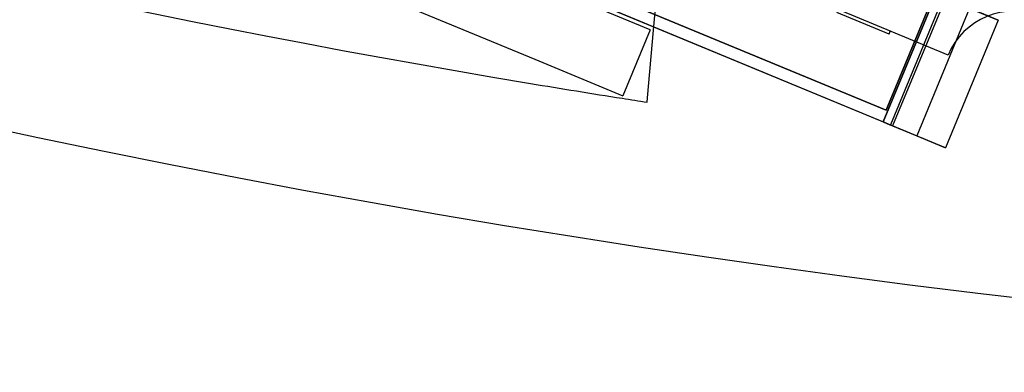
# Model space of a CAD drawing. Units: millimetres. Extents: x -341 to 410, y -221 to 371.
# Drawn here: x -26 to -6, y -221 to -213 of the extents above; entities that cross this region are included whole.
import ezdxf

# ---------------------------------------------------------------- set-up
doc = ezdxf.new("R2010")
doc.units = ezdxf.units.MM
doc.header["$LTSCALE"] = 2.42
doc.header["$MEASUREMENT"] = 0
doc.layers.get('0').update_dxf_attribs({"linetype": 'CONTINUOUS'})
doc.layers.add('dim', color=5, linetype='CONTINUOUS')

msp = doc.modelspace()

# ---------------------------------------------------------------- linework, layer by layer
at = {"color": 7, "linetype": 'Continuous'}
for p, q in [((-13.119, -213.697), (-12.875, -210.921)), ((-22.923, -211.283), (-15.611, -214.311)), ((-13.189, -213.691), (-15.037, -212.926)), ((-6.935, -214.225), (-9.244, -213.268)), ((-8.173, -213.781), (-9.269, -213.328)), ((-13.189, -213.691), (-13.763, -215.077)), ((-13.244, -215.122), (-13.119, -213.697)), ((-8.173, -213.781), (-8.149, -213.722)), ((-15.611, -214.311), (-13.763, -215.077)), ((-13.252, -215.212), (-13.244, -215.122)), ((-8.296, -215.627), (-8.158, -215.684)), ((-8.158, -215.684), (-8.296, -215.627))]:
    msp.add_line(p, q, dxfattribs=at)
at = {"color": 6, "linetype": 'Continuous'}
for p, q in [((-8.236, -215.381), (-14.426, -212.817)), ((-14.426, -212.817), (-8.236, -215.381)), ((-8.101, -215.708), (-14.752, -212.952)), ((-14.706, -212.972), (-8.147, -215.689)), ((-7.187, -212.947), (-8.296, -215.627)), ((-8.296, -215.627), (-7.187, -212.947)), ((-7.222, -212.933), (-8.236, -215.381)), ((-8.236, -215.381), (-7.222, -212.933)), ((-7.037, -213.009), (-8.147, -215.689)), ((-7.037, -213.009), (-8.147, -215.689)), ((-6.991, -213.029), (-8.101, -215.708)), ((-6.991, -213.029), (-8.101, -215.708)), ((-6.991, -213.029), (-8.101, -215.708)), ((-6.991, -213.029), (-5.882, -213.488)), ((-6.483, -213.239), (-7.592, -215.918)), ((-6.483, -213.239), (-7.592, -215.918)), ((-5.882, -213.488), (-6.483, -213.239)), ((-5.882, -213.488), (-6.992, -216.167)), ((-5.882, -213.488), (-6.992, -216.167)), ((-8.247, -215.647), (-8.101, -215.708)), ((-8.147, -215.689), (-8.158, -215.684)), ((-6.992, -216.167), (-8.101, -215.708)), ((-8.101, -215.708), (-7.592, -215.918)), ((-7.592, -215.918), (-6.992, -216.167))]:
    msp.add_line(p, q, dxfattribs=at)
at = {"color": 7, "linetype": 'Continuous'}
for centre, radius, start, end in [((21.299, 7.119), 225, 234.48752, 260.53554), ((-5.549, -214.799), 1.5, 67.5, 157.5), ((21.299, 7.119), 225, 260.53554, 261.03244), ((21.299, 7.119), 225, 261.03244, 261.16675)]:
    msp.add_arc(centre, radius, start, end, dxfattribs=at)
at = {"color": 7, "linetype": 'Continuous', "start_tangent": (-0.92388, 0.382683), "end_tangent": (-0.92388, 0.382683)}
msp.add_spline([(-8.247, -215.647), (-8.273, -215.636), (-8.296, -215.627)], degree=3, dxfattribs=at)
at = {"layer": 'dim'}
msp.add_circle((21.299, 7.119), 228, dxfattribs=at)

doc.saveas('drawing.dxf')
